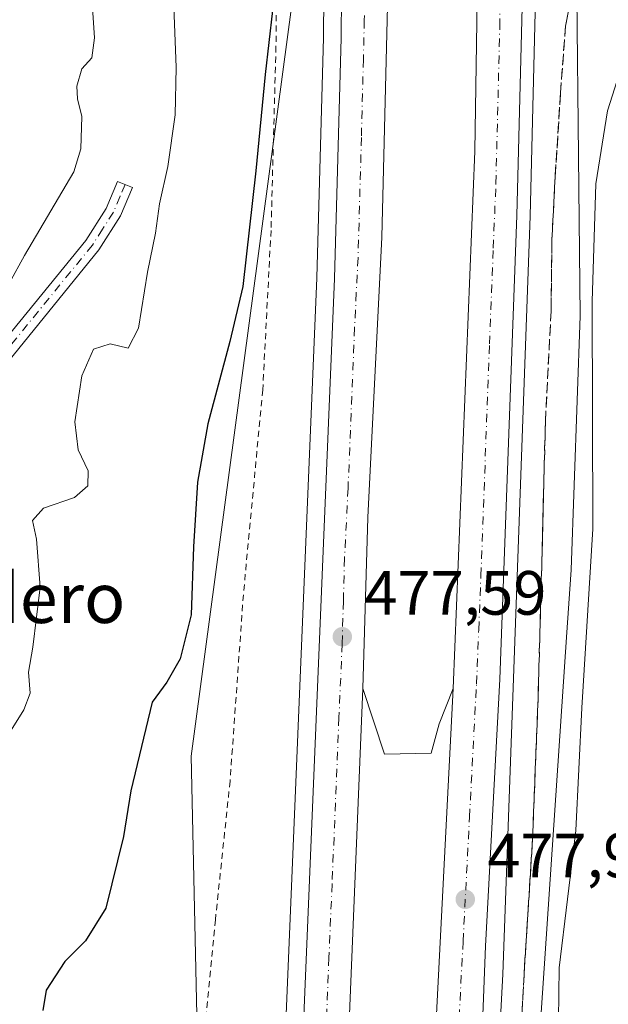
# Model space of a CAD drawing. Units: metres. Extents: x 611119 to 614576, y 4713121 to 4715497.
# Drawn here: x 611269 to 611363, y 4714199 to 4714357 of the extents above; entities that cross this region are included whole.
import ezdxf
from ezdxf.enums import TextEntityAlignment as Align

# ---------------------------------------------------------------- set-up
doc = ezdxf.new("R2010")
doc.units = ezdxf.units.M
doc.header["$MEASUREMENT"] = 0
for name, pattern in [('DGN Style 2', [1.648017, 0.98881, -0.659207]), ('DGN Style 3', [2.307223, 1.648017, -0.659207]), ('DGN Style 4', [2.638475, 1.318413, -0.659207, 0.001648, -0.659207])]:
    doc.linetypes.add(name, pattern=pattern)
for name, color, linetype, lineweight in [('Alambrada', 7, 'DGN Style 2', 0), ('Arcén (en calzada doble)', 91, 'Continuous', 13), ('Camino Cxs', 7, 'Continuous', 0), ('Camino eje', 30, 'DGN Style 4', 13), ('Carretera de calzada doble Cxs', 1, 'Continuous', 13), ('Carretera de calzada doble eje', 1, 'DGN Style 4', 0), ('Curva de nivel maestra', 30, 'Continuous', 30), ('Curva de nivel normal', 30, 'Continuous', 0), ('Matorral CxS', 135, 'Continuous', 0), ('Núcleo urbano CxS', 7, 'Continuous', 0), ('Pastizal CxS', 92, 'Continuous', 0), ('Punto de cota en terreno', 7, 'Continuous', 0), ('Rótulo de punto de cota en terreno', 7, 'Continuous', 0), ('Suelo desnudo CxS', 253, 'Continuous', 0), ('Talud superficial', 30, 'DGN Style 3', 0), ('Texto cartográfico', 7, 'Continuous', 0)]:
    doc.layers.add(name, color=color, linetype=linetype, lineweight=lineweight)
doc.styles.add('Style-Arial', font='txt')

# ---------------------------------------------------------------- blocks, each defined once
blk = doc.blocks.new('*U11')
at = {"layer": 'Pastizal CxS', "color": 92, "linetype": 'Continuous', "lineweight": 0}
blk.add_polyline3d([(611276.8633, 4714658.0691, 474.4377), (611297.8681, 4714552.1275, 472.4749), (611308.827, 4714466.6643, 475.161), (611314.3047, 4714370.7171, 475.1965), (611296.6481, 4714238.6925, 476.8437), (611298.3263, 4714160.6125, 471.3108)], dxfattribs=at)
blk = doc.blocks.new('5PATER')
at = {"layer": 'Suelo desnudo CxS', "linetype": 'Continuous', "lineweight": 0}
h = blk.add_hatch(color=51, dxfattribs=at)
edge = h.paths.add_edge_path()
edge.add_ellipse((0, 0), major_axis=(-0.11, -0.111), ratio=0.999422, start_angle=0, end_angle=360)

msp = doc.modelspace()

# ---------------------------------------------------------------- linework, layer by layer
at = {"layer": 'Alambrada', "color": 7, "linetype": 'DGN Style 2', "lineweight": 0}
msp.add_polyline3d([(611294.89, 4714599.99, 475.92), (611298.98, 4714576.73, 475.93), (611302.07, 4714554.63, 475.23), (611305.12, 4714521.15, 475.16), (611308.51, 4714448.67, 475.24), (611309.96, 4714421.58, 475.23), (611310.55, 4714396.97, 474.53), (611310.21, 4714352.41, 475.83), (611309.42, 4714322.93, 475.67), (611308.09, 4714297.38, 477.29), (611304.99, 4714264.56, 477.06), (611302.86, 4714234.69, 478.59), (611300.51, 4714212.49, 479.47), (611298.98, 4714196.91, 479.32)], dxfattribs=at)
at = {"layer": 'Arcén (en calzada doble)', "color": 91, "linetype": 'Continuous', "lineweight": 13}
for points in [[(611124.7, 4715066.23, 483.63), (611180.96, 4714971.13, 481.5), (611202.6, 4714934.04, 481.04), (611217.67, 4714908.22, 480.76), (611238.71, 4714869.41, 480.17), (611256.25, 4714832.91, 480.08), (611275.82, 4714790.98, 479.03), (611282.6, 4714774.6, 479.26), (611299.66, 4714728.55, 478.36), (611308.85, 4714700.24, 478.14), (611319.37, 4714664.92, 477.89), (611332.67, 4714607.72, 477.55), (611338.87, 4714573.52, 477.3), (611342.89, 4714548.19, 477.25), (611347.26, 4714513.57, 477.14), (611350.57, 4714465.01, 477.12), (611351.91, 4714427.65, 477.06), (611352.14, 4714375.43, 477.22), (611350.89, 4714325.22, 477.29), (611346.55, 4714203.77, 477.73), (611344.68, 4714168.68, 477.96)], [(611310.68, 4714169.1, 478.33), (611316.75, 4714315.31, 477.19), (611317.83, 4714353.82, 476.63), (611318.07, 4714387.49, 477.49), (611317.8, 4714414.13, 477.68), (611317.01, 4714446.64, 476.11), (611315.6, 4714474.11, 476.08), (611313.17, 4714506.51, 476.11), (611309.16, 4714538.15, 476.68), (611304.1, 4714571.34, 476.38), (611300.3, 4714593.6, 476.65), (611293.32, 4714626.19, 476.68), (611284.53, 4714661.59, 477.11), (611275.53, 4714692.96, 477.3), (611261.92, 4714731.8, 477.61), (611250.23, 4714762.91, 477.97), (611239.08, 4714789.48, 478.18), (611226.89, 4714815.98, 478.55), (611210.26, 4714849.69, 479.21), (611181.67, 4714901.85, 481.95), (611173.72, 4714915.55, 480.93), (611163.42, 4714933.29, 481.01), (611125.82, 4714996.43, 482.19)], [(611324.14, 4714249.51, 477.72), (611327.6, 4714239.02, 477.73), (611335.07, 4714239.16, 477.62), (611336.32, 4714243.89, 477.5), (611338.6, 4714249.55, 477.65)]]:
    msp.add_polyline3d(points, dxfattribs=at)
at = {"layer": 'Camino Cxs', "color": 7, "linetype": 'Continuous', "lineweight": 0}
msp.add_polyline3d([(611262.11, 4714299.7, 465.8), (611279.75, 4714321.33, 467.47), (611283.02, 4714326.46, 467.65), (611284.84, 4714330.78, 467.35), (611287.26, 4714329.8, 468.03), (611285.33, 4714325.24, 468.18), (611281.87, 4714319.8, 467.75), (611264.17, 4714298.1, 466.33)], dxfattribs=at)
msp.add_polyline3d([(611262.11, 4714299.7, 465.8), (611279.75, 4714321.33, 467.47), (611283.02, 4714326.46, 467.65), (611284.84, 4714330.78, 467.35), (611287.26, 4714329.8, 468.03), (611285.33, 4714325.24, 468.18), (611281.87, 4714319.8, 467.75), (611264.17, 4714298.1, 466.33)], dxfattribs=at)
at = {"layer": 'Camino eje', "color": 30, "linetype": 'DGN Style 4', "lineweight": 13}
msp.add_polyline3d([(611286.05, 4714330.29, 467.7), (611285.22, 4714328.32, 467.83), (611284.18, 4714325.85, 467.91), (611282.45, 4714323.13, 467.74), (611280.81, 4714320.57, 467.62), (611263.14, 4714298.9, 466.07), (611258.14, 4714292.07, 465.99), (611255.83, 4714287.85, 465.78), (611254.21, 4714283.25, 465.9), (611252.64, 4714278.8, 465.78), (611250.57, 4714271.52, 465.67), (611247.98, 4714261.69, 465.25), (611245.29, 4714244.94, 465.04), (611242.94, 4714230.55, 464.4), (611242.77, 4714228.87, 464.28), (611241.61, 4714224.9, 463.89), (611241.23, 4714223.04, 463.65), (611240.21, 4714220.93, 463.4), (611239.06, 4714219.4, 463.08), (611235.36, 4714216.23, 462.33)], dxfattribs=at)
at = {"layer": 'Carretera de calzada doble Cxs', "color": 1, "linetype": 'Continuous', "lineweight": 13}
for points in [[(611201.85, 4714931.12, 481.09), (611215.82, 4714907.18, 480.75), (611236.82, 4714868.43, 480.16), (611254.32, 4714832, 480.42), (611273.87, 4714790.11, 479.04), (611280.62, 4714773.83, 479.53), (611297.64, 4714727.84, 478.46), (611306.82, 4714699.6, 478.17), (611317.35, 4714662.65, 477.93), (611323.96, 4714636.61, 477.69), (611334.69, 4714584.84, 477.32), (611340.37, 4714547.43, 477.23), (611345.44, 4714505.18, 477.19), (611347.62, 4714477.07, 477.11), (611349.78, 4714427.59, 476.96), (611350.03, 4714375.46, 477.16), (611348.78, 4714325.29, 477.32), (611346.05, 4714251.02, 477.72), (611343.76, 4714208.26, 477.93), (611342.34, 4714170.96, 478.27)], [(611334.61, 4714171.06, 478.09), (611334.73, 4714174.41, 478.09), (611338.6, 4714249.55, 477.65), (611342.07, 4714335.64, 476.99), (611342.91, 4714390.67, 476.68), (611342.67, 4714417.82, 476.61), (611340.98, 4714464.76, 476.55), (611339.28, 4714494.44, 476.63), (611335.42, 4714530.66, 476.66), (611330.48, 4714565.41, 476.82), (611324.21, 4714600.24, 476.95), (611319.85, 4714622.01, 477.11), (611312.12, 4714655.19, 477.44), (611300.05, 4714696.96, 477.61), (611290.17, 4714727.13, 477.91), (611283.76, 4714745.34, 478.1), (611273.76, 4714771.42, 478.65), (611258.3, 4714806.65, 478.79), (611234.53, 4714856.74, 479.57), (611219.8, 4714884.61, 479.98), (611207.01, 4714907.67, 480.44), (611195.78, 4714927.36, 480.7)], [(611183.15, 4714919.52, 480.7), (611187.23, 4714912.59, 480.65), (611206.44, 4714878.66, 480.03), (611223.94, 4714845.16, 479.51), (611238.78, 4714814.92, 479.01), (611252.14, 4714784.69, 478.67), (611265.3, 4714752.48, 478.23), (611276.32, 4714721.93, 478), (611287.14, 4714689.13, 477.72), (611298.35, 4714648.21, 477.3), (611307.8, 4714606.84, 477.11), (611313.64, 4714575.55, 476.91), (611319.67, 4714537.41, 476.67), (611323.57, 4714502.59, 476.6), (611326.6, 4714461.1, 476.62), (611327.41, 4714441.02, 476.63), (611328.01, 4714411.81, 476.69), (611328.37, 4714371.92, 476.76), (611327.14, 4714321.85, 477.27), (611324.94, 4714276.94, 477.37), (611324.14, 4714249.51, 477.72), (611320.91, 4714171.24, 478.35)], [(611313.6, 4714171.33, 478.64), (611319.57, 4714315.21, 477.16), (611320.66, 4714353.76, 476.76), (611320.89, 4714387.49, 476.9), (611320.62, 4714414.18, 476.97), (611319.82, 4714446.75, 476.32), (611318.42, 4714474.3, 476.36), (611315.98, 4714506.79, 476.35), (611311.94, 4714538.54, 476.51), (611306.89, 4714571.8, 476.58), (611303.07, 4714594.14, 476.77), (611296.07, 4714626.84, 476.91), (611287.26, 4714662.32, 477.23), (611278.21, 4714693.82, 477.41), (611264.57, 4714732.76, 477.71), (611252.85, 4714763.94, 478.14), (611241.67, 4714790.6, 478.42), (611229.44, 4714817.18, 478.79), (611212.76, 4714850.99, 479.44), (611199.07, 4714876.36, 479.89), (611184.12, 4714903.25, 481.2), (611176.92, 4714915.66, 480.73)], [(611307.8, 4714606.84, 477.11), (611313.64, 4714575.55, 476.91), (611319.67, 4714537.41, 476.67), (611323.57, 4714502.59, 476.6), (611326.6, 4714461.1, 476.62), (611327.41, 4714441.02, 476.63), (611328.01, 4714411.81, 476.69), (611328.37, 4714371.92, 476.76), (611327.14, 4714321.85, 477.27), (611324.94, 4714276.94, 477.37), (611324.14, 4714249.51, 477.72), (611320.91, 4714171.24, 478.35)], [(611334.73, 4714174.41, 478.09), (611338.6, 4714249.55, 477.65), (611342.07, 4714335.64, 476.99), (611342.91, 4714390.67, 476.68), (611342.67, 4714417.82, 476.61), (611340.98, 4714464.76, 476.55), (611339.28, 4714494.44, 476.63), (611335.42, 4714530.66, 476.66), (611330.48, 4714565.41, 476.82), (611324.21, 4714600.24, 476.95)], [(611313.6, 4714171.33, 478.64), (611319.57, 4714315.21, 477.16), (611320.66, 4714353.76, 476.76), (611320.89, 4714387.49, 476.9), (611320.62, 4714414.18, 476.97), (611319.82, 4714446.75, 476.32), (611318.42, 4714474.3, 476.36), (611315.98, 4714506.79, 476.35), (611311.94, 4714538.54, 476.51), (611306.89, 4714571.8, 476.58), (611303.07, 4714594.14, 476.77)], [(611334.69, 4714584.84, 477.32), (611340.37, 4714547.43, 477.23), (611345.44, 4714505.18, 477.19), (611347.62, 4714477.07, 477.11), (611349.78, 4714427.59, 476.96), (611350.03, 4714375.46, 477.16), (611348.78, 4714325.29, 477.32), (611346.05, 4714251.02, 477.72), (611343.76, 4714208.26, 477.93), (611342.34, 4714170.96, 478.27)]]:
    msp.add_polyline3d(points, dxfattribs=at)
at = {"layer": 'Carretera de calzada doble eje', "color": 1, "linetype": 'DGN Style 4', "lineweight": 0}
for points in [[(611339.25, 4714191.34, 478.29), (611340.17, 4714209.01, 478.01), (611341.19, 4714228.91, 477.85), (611342.32, 4714250.29, 477.73), (611342.67, 4714258.93, 477.79), (611343.03, 4714267.59, 478.04), (611344.39, 4714304.73, 477.36), (611345.01, 4714320.09, 477.26), (611345.42, 4714330.46, 477.23), (611346.05, 4714355.55, 477.1), (611346.28, 4714371.56, 477)], [(611324.51, 4714362.84, 476.83), (611324.35, 4714356.59, 476.87), (611324.21, 4714350.33, 476.9), (611323.89, 4714337.81, 477.01), (611323.35, 4714318.52, 477.16), (611323.07, 4714312.92, 477.2), (611322.8, 4714307.31, 477.23), (611321.75, 4714281.61, 477.39), (611321.19, 4714270.39, 477.48), (611321, 4714263.52, 477.55), (611320.8, 4714256.67, 477.62), (611320.3, 4714244.86, 477.76), (611319.19, 4714218.21, 478.09), (611318.69, 4714206.4, 478.38), (611317.89, 4714186.81, 478.42)]]:
    msp.add_polyline3d(points, dxfattribs=at)
at = {"layer": 'Curva de nivel maestra', "color": 30, "linetype": 'Continuous', "lineweight": 30, "elevation": 475, "flags": 128}
msp.add_lwpolyline([(611309.68, 4714358.14), (611308.48, 4714347.89), (611306.96, 4714332.46), (611304.92, 4714313.96), (611302.84, 4714305.13), (611299.32, 4714291.91), (611297.65, 4714282.61), (611297, 4714272.25), (611296.64, 4714261.33), (611294.89, 4714254.3), (611292.71, 4714250.57), (611290.4, 4714247.34), (611286.99, 4714233.12), (611285.82, 4714225.81), (611282.97, 4714214.34), (611279.71, 4714209.13), (611276.38, 4714205.82), (611273.41, 4714201.2), (611272.86, 4714197.95)], dxfattribs=at)
at = {"layer": 'Curva de nivel normal', "color": 30, "linetype": 'Continuous', "lineweight": 0, "flags": 128}
for points, elevation in [([(611262.71, 4714305.79), (611269.94, 4714318.92), (611277.82, 4714332.31), (611278.96, 4714335.99), (611279.15, 4714341.16), (611278.44, 4714343.98), (611278.33, 4714346.04), (611279.11, 4714348.8), (611280.72, 4714350.57), (611281.15, 4714353.79), (611280.64, 4714361.85)], 465), ([(611266.74, 4714241.13), (611269.85, 4714246.13), (611270.85, 4714248.79), (611270.56, 4714252.13), (611271.27, 4714256.13), (611272.47, 4714265.79), (611271.88, 4714273.46), (611271.23, 4714276.46), (611272.99, 4714278.4), (611277.97, 4714280.14), (611280.11, 4714281.99), (611280.12, 4714284.38), (611278.52, 4714287.79), (611278.02, 4714292.25), (611279.14, 4714299.6), (611281.01, 4714303.91), (611283.65, 4714304.73), (611286.52, 4714304.07), (611288.18, 4714307.26), (611289.62, 4714316.22), (611290.91, 4714322.51), (611291.58, 4714327.18), (611292.89, 4714333.15), (611294.08, 4714341.42), (611294.25, 4714349.03), (611293.83, 4714358.79)], 470), ([(611355.38, 4714192.26), (611355.56, 4714204.79), (611358.2, 4714226.79), (611359.2, 4714246.46), (611360.94, 4714275.13), (611360.83, 4714311.52), (611361.43, 4714330.39), (611363.27, 4714342.06), (611366.32, 4714351.62)], 480)]:
    msp.add_lwpolyline(points, dxfattribs=dict(at, elevation=elevation))
at = {"layer": 'Matorral CxS', "color": 135, "linetype": 'Continuous', "lineweight": 0}
for points in [[(611307.93, 4714726.13, 478.44), (611319.87, 4714682.41, 478.11), (611340.56, 4714593.68, 477.37), (611357, 4714486.48, 476.25), (611358.09, 4714386.1, 476.47), (611358.92, 4714309.23, 478.29), (611357.45, 4714268.55, 477.51), (611356.72, 4714257.76, 477.47), (611350.87, 4714170.64, 474.05)], [(611350.87, 4714170.64, 474.05), (611356.72, 4714257.76, 477.47), (611357.45, 4714268.55, 477.51), (611358.92, 4714309.23, 478.29), (611358.09, 4714386.1, 476.47), (611357, 4714486.48, 476.25), (611340.56, 4714593.68, 477.37)]]:
    msp.add_polyline3d(points, dxfattribs=at)
at = {"layer": 'Núcleo urbano CxS', "color": 7, "linetype": 'Continuous', "lineweight": 0}
for points in [[(611298.33, 4714160.61, 471.31), (611296.65, 4714238.69, 476.84), (611314.3, 4714370.72, 475.2), (611308.83, 4714466.66, 475.16), (611297.87, 4714552.13, 472.47), (611276.86, 4714658.07, 474.44), (611262.25, 4714704.65, 476.17), (611235.77, 4714780.45, 476.97), (611165.45, 4714918.36, 477.03), (611126.03, 4714983.51, 481.12)], [(611307.93, 4714726.13, 478.44), (611319.87, 4714682.41, 478.11), (611340.56, 4714593.68, 477.37), (611357, 4714486.48, 476.25), (611358.09, 4714386.1, 476.47), (611358.92, 4714309.23, 478.29), (611357.45, 4714268.55, 477.51), (611356.72, 4714257.76, 477.47), (611350.87, 4714170.64, 474.05)], [(611298.33, 4714160.61, 471.31), (611296.65, 4714238.69, 476.84), (611314.3, 4714370.72, 475.2), (611308.83, 4714466.66, 475.16), (611297.87, 4714552.13, 472.47), (611276.86, 4714658.07, 474.44)], [(611340.56, 4714593.68, 477.37), (611357, 4714486.48, 476.25), (611358.09, 4714386.1, 476.47), (611358.92, 4714309.23, 478.29), (611357.45, 4714268.55, 477.51), (611356.72, 4714257.76, 477.47), (611350.87, 4714170.64, 474.05)]]:
    msp.add_polyline3d(points, dxfattribs=at)
at = {"layer": 'Pastizal CxS', "color": 92, "linetype": 'Continuous', "lineweight": 0}
msp.add_polyline3d([(611298.33, 4714160.61, 471.31), (611296.65, 4714238.69, 476.84), (611314.3, 4714370.72, 475.2), (611308.83, 4714466.66, 475.16), (611297.87, 4714552.13, 472.47), (611276.86, 4714658.07, 474.44), (611262.25, 4714704.65, 476.17), (611235.77, 4714780.45, 476.97), (611165.45, 4714918.36, 477.03), (611126.03, 4714983.51, 481.12)], dxfattribs=at)
at = {"layer": 'Talud superficial', "color": 30, "linetype": 'DGN Style 3', "lineweight": 0}
for points in [[(611348.96, 4714185.8, 478.22), (611349.96, 4714204.08, 478.05), (611351.28, 4714225.26, 477.45), (611352.19, 4714248.26, 477.31), (611352.82, 4714271.5, 477.28), (611353.35, 4714292.36, 477.42), (611354.26, 4714310.01, 477.6), (611354.39, 4714321.39, 477.53), (611354.91, 4714331.52, 477.47), (611355.78, 4714344.98, 477.07), (611356.56, 4714355.66, 476.78), (611358.51, 4714365.43, 476.06), (611358.98, 4714366.59, 475.94), (611363.28, 4714377.25, 475.16), (611364.53, 4714380.27, 475.24)], [(611364.53, 4714380.27, 474.94), (611363.28, 4714377.25, 475.09), (611358.98, 4714366.59, 476.07), (611358.51, 4714365.43, 476.25), (611356.56, 4714355.66, 476.74), (611355.78, 4714344.98, 476.8), (611354.91, 4714331.52, 477.26), (611354.39, 4714321.39, 477.3), (611354.26, 4714310.01, 477.4), (611353.35, 4714292.36, 477.38), (611352.82, 4714271.5, 477.24), (611352.19, 4714248.26, 477.3), (611351.28, 4714225.26, 477.29), (611349.96, 4714204.08, 477.66), (611348.96, 4714185.8, 477.61), (611349.39, 4714182.08, 477.41), (611350.84, 4714180.52, 477.11), (611352.89, 4714178.44, 476.49)]]:
    msp.add_polyline3d(points, dxfattribs=at)

# ---------------------------------------------------------------- block references
at = {"layer": 'Pastizal CxS', "color": 92, "linetype": 'Continuous', "lineweight": 0}
msp.add_blockref('*U11', (0, 0), dxfattribs=at)
at = {"layer": 'Punto de cota en terreno', "color": 7, "linetype": 'Continuous', "lineweight": 0, "xscale": 10, "yscale": 10, "zscale": 10}
for p in [(611320.83, 4714257.82, 477.59), (611340.52, 4714215.76, 477.94)]:
    msp.add_blockref('5PATER', p, dxfattribs=at)

# ---------------------------------------------------------------- texts
at = {"layer": 'Rótulo de punto de cota en terreno', "color": 7, "linetype": 'Continuous', "lineweight": 0, "style": 'Style-Arial'}
for s, p in [('477,59', (611324.36, 4714261.35)), ('477,94', (611344.05, 4714219.29))]:
    msp.add_text(s, height=7, dxfattribs=at).set_placement(p)
at = {"layer": 'Texto cartográfico', "color": 7, "linetype": 'Continuous', "lineweight": 0, "style": 'Style-Arial'}
msp.add_text('Partidero', height=8, dxfattribs=at).set_placement((611262.06, 4714264.03), align=Align.MIDDLE_CENTER)

doc.saveas('drawing.dxf')
